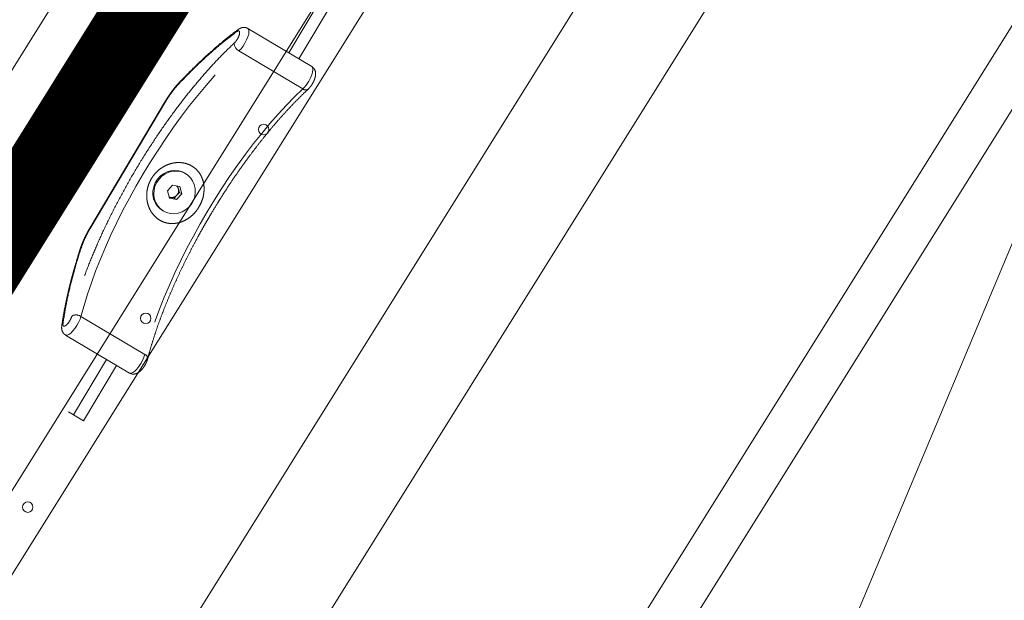
# Model space of a CAD drawing. Extents: x 136034 to 236954, y -2072984 to -2001704.
# Drawn here: x 162188 to 162629, y -2038926 to -2038666 of the extents above; entities that cross this region are included whole.
import ezdxf
from ezdxf.enums import TextEntityAlignment as Align

# ---------------------------------------------------------------- set-up
doc = ezdxf.new("R2010")
doc.units = 0
doc.header["$LTSCALE"] = 1000
doc.linetypes.add('DASHDOT', pattern=[1, 0.5, -0.25, 0, -0.25])
doc.linetypes.add('HIDDEN2', pattern=[0.1875, 0.125, -0.0625])
doc.layers.get('0').update_dxf_attribs({"color": 9, "lineweight": 13})
for name, color, linetype, lineweight in [('A-FURN-FIXED', 9, 'Continuous', 13), ('ACS_空调设备', 2, 'Continuous', 20), ('GM-家具（活动）', 9, 'HIDDEN2', 13), ('M-COM-BZ-S', 2, 'Continuous', 20), ('M-W-NJ', 3, 'DASHDOT', 35), ('算量', 1, 'Continuous', 13)]:
    doc.layers.add(name, color=color, linetype=linetype, lineweight=lineweight)
doc.styles.add('HZF', font='ROMANS2', dxfattribs={"width": 0.7, "bigfont": 'HZDF2'})

# ---------------------------------------------------------------- blocks, each defined once
blk = doc.blocks.new('5rw')
for p, q in [((4698.81, -21987.41), (4698.81, -22016.41)), ((4704.07, -21987.41), (4698.81, -21987.41)), ((4894.13, -21987.41), (4704.07, -21987.41)), ((4704.07, -21987.41), (4704.07, -22016.41)), ((4725.44, -22016.41), (4692.08, -22016.41)), ((4690.39, -22027.12), (4723.75, -22027.12)), ((4740.4, -22063.17), (4740.4, -22129.66)), ((4740.58, -22063.17), (4740.4, -22063.17)), ((4740.58, -22129.66), (4740.58, -22063.17)), ((4716.62, -22086.66), (4716.12, -22086.66)), ((4713.02, -22097.49), (4713.7, -22094.1)), ((4713.7, -22094.1), (4716.79, -22093.03)), ((4714.93, -22094.1), (4713.7, -22094.1)), ((4714.26, -22097.49), (4714.59, -22095.8)), ((4714.59, -22095.8), (4714.93, -22094.1)), ((4714.93, -22094.1), (4716.48, -22093.56)), ((4716.48, -22093.56), (4717.12, -22093.34)), ((4716.79, -22093.03), (4719.21, -22095.34)), ((4719.21, -22095.34), (4718.54, -22098.73)), ((4715.45, -22099.8), (4713.02, -22097.49)), ((4713.02, -22097.49), (4714.26, -22097.49)), ((4715.47, -22098.65), (4714.26, -22097.49)), ((4718.54, -22098.73), (4715.45, -22099.8)), ((4716.35, -22099.49), (4715.47, -22098.65)), ((4716.12, -22106.16), (4716.62, -22106.16)), ((4740.58, -22129.66), (4740.4, -22129.66)), ((4723.75, -22165.71), (4690.39, -22165.71)), ((4692.08, -22176.41), (4725.44, -22176.41)), ((4698.81, -22176.41), (4698.81, -22232.41)), ((4704.07, -22176.41), (4704.07, -22232.41))]:
    blk.add_line(p, q)
at = {"flags": 128}
for points in [[(4692.08, -22016.41), (4691.95, -22016.43), (4691.41, -22016.72), (4690.92, -22017.38), (4690.49, -22018.38), (4690.16, -22019.65), (4689.95, -22021.12), (4689.86, -22022.69), (4689.91, -22024.28), (4690.09, -22025.79), (4690.39, -22027.12)], [(4723.75, -22027.12), (4723.45, -22025.79), (4723.27, -22024.28), (4723.22, -22022.69), (4723.3, -22021.12), (4723.52, -22019.65), (4723.85, -22018.38), (4724.28, -22017.38), (4724.77, -22016.72), (4725.31, -22016.43), (4725.44, -22016.41)], [(4690.39, -22165.71), (4691.73, -22160.8), (4692.97, -22155.68), (4694.11, -22150.35), (4695.14, -22144.84), (4696.05, -22139.15), (4696.85, -22133.33), (4697.53, -22127.37), (4698.09, -22121.31), (4698.53, -22115.16), (4698.85, -22108.95), (4699.03, -22102.69), (4699.1, -22096.41), (4699.03, -22090.14), (4698.85, -22083.88), (4698.53, -22077.67), (4698.09, -22071.52), (4697.53, -22065.46), (4696.85, -22059.5), (4696.05, -22053.68), (4695.14, -22047.99), (4694.11, -22042.48), (4692.97, -22037.15), (4691.73, -22032.03), (4690.39, -22027.12)], [(4723.75, -22027.12), (4725.09, -22032.03), (4726.33, -22037.15), (4727.47, -22042.48), (4728.5, -22047.99), (4729.41, -22053.68), (4730.21, -22059.5), (4730.89, -22065.46), (4731.45, -22071.52), (4731.89, -22077.67), (4732.2, -22083.88), (4732.39, -22090.14), (4732.46, -22096.41), (4732.39, -22102.69), (4732.2, -22108.95), (4731.89, -22115.16), (4731.45, -22121.31), (4730.89, -22127.37), (4730.21, -22133.33), (4729.41, -22139.15), (4728.5, -22144.84), (4727.47, -22150.35), (4726.33, -22155.68), (4725.09, -22160.8), (4723.75, -22165.71)], [(4718.01, -22086.87), (4719.67, -22087.43), (4721.21, -22088.31), (4722.56, -22089.48), (4723.67, -22090.9), (4724.52, -22092.52), (4725.06, -22094.28), (4725.28, -22096.12), (4725.16, -22097.97), (4724.72, -22099.76), (4723.97, -22101.44), (4722.94, -22102.93), (4721.66, -22104.18), (4720.17, -22105.16), (4718.55, -22105.82), (4716.83, -22106.14), (4715.09, -22106.1), (4713.38, -22105.72), (4711.78, -22105), (4710.33, -22103.97), (4709.09, -22102.67), (4708.11, -22101.14), (4707.41, -22099.44), (4707.03, -22097.63), (4706.98, -22095.78), (4707.25, -22093.95), (4707.85, -22092.21), (4708.75, -22090.62), (4709.91, -22089.24), (4711.3, -22088.12), (4712.86, -22087.3), (4714.54, -22086.81), (4716.28, -22086.67), (4718.01, -22086.87)], [(4716.62, -22086.66), (4718.08, -22086.79), (4719.76, -22087.26), (4721.33, -22088.06), (4722.74, -22089.16), (4723.91, -22090.52), (4724.83, -22092.1), (4725.45, -22093.83), (4725.75, -22095.66), (4725.72, -22097.51), (4725.36, -22099.33), (4724.68, -22101.03), (4723.72, -22102.58), (4722.49, -22103.89), (4721.06, -22104.94), (4719.46, -22105.68), (4717.76, -22106.09), (4716.62, -22106.16)], [(4690.39, -22165.71), (4690.09, -22167.04), (4689.91, -22168.55), (4689.86, -22170.14), (4689.95, -22171.71), (4690.16, -22173.18), (4690.49, -22174.45), (4690.92, -22175.45), (4691.41, -22176.11), (4691.95, -22176.4), (4692.08, -22176.41)], [(4725.44, -22176.41), (4725.31, -22176.4), (4724.77, -22176.11), (4724.28, -22175.45), (4723.85, -22174.45), (4723.52, -22173.18), (4723.3, -22171.71), (4723.22, -22170.14), (4723.27, -22168.55), (4723.45, -22167.04), (4723.75, -22165.71)]]:
    blk.add_lwpolyline(points, dxfattribs=at)
for centre, radius, start, end in [((4727.33, -22019.69), 1.76, 343.318, 22.1331), ((4690.09, -22025.14), 2.01, 205.8004, 278.4482), ((4723.93, -22023.15), 3.98, 267.3735, 329.3216), ((4738.64, -22053.36), 0.93, 329.6707, 10.9518), ((4717.64, -22096.42), 3.12, 168.4556, 225.6705), ((4717.49, -22096.33), 2.94, 110.0863, 169.6204), ((4717.34, -22096.04), 2.63, 93.077, 109.3208), ((4717.38, -22096.66), 2.76, 226.0949, 256.9593), ((4738.64, -22139.47), 0.929, 348.5412, 30.3377), ((4690.09, -22167.69), 2.01, 81.5588, 154.1491), ((4723.93, -22169.68), 3.98, 30.6784, 92.6265), ((4727.33, -22173.14), 1.76, 337.7769, 16.6841)]:
    blk.add_arc(centre, radius, start, end)
for points, knots in [([(4692.07, -22016.45), (4691.86, -22016.45), (4691.29, -22016.44), (4690.43, -22016.79), (4689.6, -22017.4), (4688.96, -22018.2), (4688.52, -22019.08), (4688.24, -22019.95), (4688.06, -22020.74), (4687.95, -22021.54), (4687.89, -22022.27), (4687.89, -22022.75), (4687.88, -22022.91)], [0, 0, 0, 0, 0.070668, 0.192816, 0.308346, 0.431235, 0.56238, 0.675132, 0.76357, 0.844781, 0.946101, 1, 1, 1, 1]), ([(4728.94, -22019.03), (4728.88, -22018.88), (4728.71, -22018.45), (4728.28, -22017.81), (4727.62, -22017.14), (4726.79, -22016.66), (4726.03, -22016.41), (4725.57, -22016.44), (4725.44, -22016.45)], [0, 0, 0, 0, 0.1067021, 0.3157362, 0.515844, 0.7149516, 0.919417, 1, 1, 1, 1]), ([(4727.35, -22025.18), (4727.27, -22024.84), (4727.1, -22024.12), (4727.04, -22022.79), (4727.14, -22021.49), (4727.38, -22020.42), (4727.75, -22019.66), (4728.19, -22019.34), (4728.64, -22019.49), (4728.89, -22019.96), (4729.01, -22020.19)], [0, 0, 0, 0, 0.120634, 0.250001, 0.379354, 0.499997, 0.620639, 0.749999, 0.879359, 1, 1, 1, 1]), ([(4739.55, -22053.19), (4739.28, -22052), (4738.63, -22049.1), (4737.5, -22044.63), (4736.18, -22039.76), (4734.78, -22035.06), (4733.32, -22030.52), (4731.79, -22026.16), (4730.33, -22022.32), (4729.36, -22020.02), (4728.95, -22019.04)], [0, 0, 0, 0, 0.09202, 0.226272, 0.36073, 0.495327, 0.630007, 0.764724, 0.899442, 1, 1, 1, 1]), ([(4729.01, -22020.19), (4730.01, -22022.64), (4731.99, -22027.55), (4734.71, -22035.74), (4737.23, -22044.44), (4738.71, -22050.7), (4739.45, -22053.83)], [0, 0, 0, 0, 0.2499972, 0.4999998, 0.7499981, 1, 1, 1, 1]), ([(4687.88, -22022.91), (4687.9, -22023.38), (4687.92, -22024.03), (4688.04, -22024.94), (4688.14, -22025.51), (4688.26, -22025.89), (4688.3, -22026.01)], [0, 0, 0, 0, 0.4307481, 0.595329, 0.8690873, 1, 1, 1, 1]), ([(4688.28, -22026.04), (4688.54, -22026.92), (4689.19, -22029.17), (4690.17, -22032.99), (4691.21, -22037.45), (4692.17, -22042.07), (4693.06, -22046.83), (4693.86, -22051.71), (4694.57, -22056.68), (4695.2, -22061.74), (4695.74, -22066.85), (4696.19, -22071.97), (4696.54, -22076.99), (4696.79, -22081.71), (4696.96, -22085.83), (4697.06, -22089.6), (4697.11, -22093.02), (4697.12, -22095.35), (4697.12, -22096.41)], [0, 0, 0, 0, 0.04568, 0.116395, 0.187154, 0.257923, 0.328668, 0.399337, 0.469864, 0.540144, 0.61, 0.679097, 0.746698, 0.810753, 0.865967, 0.908878, 0.958429, 1, 1, 1, 1]), ([(4727.35, -22167.65), (4728, -22165.28), (4729.32, -22160.53), (4731.05, -22152.71), (4732.59, -22144.39), (4733.9, -22135.49), (4734.95, -22126.17), (4735.72, -22116.46), (4736.2, -22106.5), (4736.35, -22096.41), (4736.2, -22086.33), (4735.72, -22076.37), (4734.95, -22066.66), (4733.9, -22057.34), (4732.59, -22048.44), (4731.05, -22040.12), (4729.32, -22032.3), (4728, -22027.55), (4727.35, -22025.18)], [0, 0, 0, 0, 0.059085, 0.118171, 0.180087, 0.242007, 0.305572, 0.36993, 0.434829, 0.5, 0.565171, 0.63007, 0.694428, 0.757993, 0.819909, 0.881829, 0.940914, 1, 1, 1, 1]), ([(4739.45, -22053.83), (4739.59, -22054.53), (4739.88, -22055.95), (4740.17, -22058.28), (4740.37, -22060.7), (4740.39, -22062.35), (4740.4, -22063.17)], [0, 0, 0, 0, 0.248672, 0.499996, 0.751324, 1, 1, 1, 1]), ([(4740.58, -22063.17), (4740.57, -22062.33), (4740.56, -22061.17), (4740.46, -22059.46), (4740.34, -22058.04), (4740.14, -22056.4), (4739.89, -22054.76), (4739.67, -22053.7), (4739.55, -22053.17)], [0, 0, 0, 0, 0.237612, 0.33337, 0.491387, 0.653569, 0.825747, 1, 1, 1, 1]), ([(4703.36, -22096.41), (4703.4, -22097.25), (4703.47, -22098.91), (4704.04, -22101.34), (4704.96, -22103.63), (4706.2, -22105.69), (4707.75, -22107.45), (4709.52, -22108.85), (4711.47, -22109.84), (4713.48, -22110.42), (4715.53, -22110.59), (4717.51, -22110.4), (4719.43, -22109.85), (4721.25, -22109), (4722.94, -22107.83), (4724.49, -22106.37), (4725.83, -22104.63), (4726.93, -22102.62), (4727.72, -22100.41), (4728.12, -22098.3), (4728.24, -22096.13), (4728.05, -22093.92), (4727.44, -22091.49), (4726.44, -22089.2), (4725.08, -22087.14), (4723.41, -22085.38), (4721.54, -22083.98), (4719.5, -22082.99), (4717.44, -22082.41), (4715.38, -22082.24), (4713.41, -22082.43), (4711.54, -22082.98), (4709.79, -22083.83), (4708.2, -22085), (4706.75, -22086.46), (4705.52, -22088.2), (4704.5, -22090.21), (4703.79, -22092.42), (4703.41, -22094.53), (4703.38, -22095.87), (4703.36, -22096.41)], [0, 0, 0, 0, 0.029083, 0.058167, 0.087232, 0.116291, 0.144587, 0.172871, 0.199486, 0.226092, 0.250853, 0.275614, 0.299588, 0.323567, 0.348205, 0.372849, 0.399075, 0.425306, 0.45317, 0.481036, 0.5, 0.529083, 0.558167, 0.587232, 0.616291, 0.644586, 0.672871, 0.699486, 0.726092, 0.750853, 0.775614, 0.799587, 0.823567, 0.848205, 0.872849, 0.899075, 0.925306, 0.95317, 0.981036, 1, 1, 1, 1]), ([(4697.12, -22096.41), (4697.11, -22098.46), (4697.1, -22101.31), (4697, -22105.5), (4696.88, -22109.03), (4696.69, -22113.22), (4696.42, -22117.59), (4696.08, -22122.12), (4695.66, -22126.74), (4695.16, -22131.4), (4694.58, -22136.06), (4693.92, -22140.69), (4693.18, -22145.26), (4692.37, -22149.75), (4691.48, -22154.14), (4690.51, -22158.42), (4689.48, -22162.54), (4688.73, -22165.33), (4688.32, -22166.71), (4688.29, -22166.81)], [0, 0, 0, 0, 0.079825, 0.111536, 0.164206, 0.218711, 0.277018, 0.3377, 0.400177, 0.463985, 0.528785, 0.594331, 0.660427, 0.726922, 0.793695, 0.860648, 0.927695, 0.994763, 1, 1, 1, 1]), ([(4740.4, -22129.66), (4740.39, -22130.48), (4740.37, -22132.13), (4740.17, -22134.55), (4739.88, -22136.88), (4739.59, -22138.3), (4739.45, -22139)], [0, 0, 0, 0, 0.248676, 0.500004, 0.751328, 1, 1, 1, 1]), ([(4739.55, -22139.65), (4739.66, -22139.14), (4739.89, -22138.06), (4740.16, -22136.31), (4740.35, -22134.63), (4740.48, -22133.07), (4740.56, -22131.47), (4740.58, -22130.32), (4740.58, -22129.66)], [0, 0, 0, 0, 0.16827, 0.356793, 0.539678, 0.672513, 0.812441, 1, 1, 1, 1]), ([(4728.95, -22173.79), (4729.06, -22173.53), (4729.77, -22171.93), (4730.99, -22168.77), (4732.63, -22164.33), (4734.18, -22159.67), (4735.67, -22154.83), (4737.07, -22149.81), (4738.38, -22144.77), (4739.17, -22141.31), (4739.55, -22139.65)], [0, 0, 0, 0, 0.0271716, 0.1679051, 0.3085259, 0.4490359, 0.5894386, 0.72973, 0.8699126, 1, 1, 1, 1]), ([(4739.45, -22139), (4738.71, -22142.13), (4737.23, -22148.39), (4734.71, -22157.09), (4731.99, -22165.28), (4730.01, -22170.19), (4729.01, -22172.64)], [0, 0, 0, 0, 0.249998, 0.5, 0.749998, 1, 1, 1, 1]), ([(4688.3, -22166.82), (4688.27, -22166.89), (4688.17, -22167.19), (4688.07, -22167.75), (4687.95, -22168.54), (4687.89, -22169.27), (4687.89, -22169.75), (4687.88, -22169.91)], [0, 0, 0, 0, 0.075053, 0.326838, 0.558085, 0.846511, 1, 1, 1, 1]), ([(4728.26, -22173.41), (4728.15, -22173.39), (4727.92, -22173.33), (4727.61, -22172.9), (4727.34, -22172.24), (4727.16, -22171.4), (4727.06, -22170.45), (4727.06, -22169.44), (4727.15, -22168.45), (4727.28, -22167.91), (4727.35, -22167.65)], [0, 0, 0, 0, 0.122443, 0.250004, 0.377565, 0.500007, 0.622435, 0.749997, 0.87756, 1, 1, 1, 1]), ([(4687.88, -22169.91), (4687.9, -22170.38), (4687.92, -22171.03), (4688.04, -22171.94), (4688.18, -22172.66), (4688.42, -22173.46), (4688.75, -22174.26), (4689.24, -22175.02), (4689.9, -22175.69), (4690.73, -22176.17), (4691.49, -22176.42), (4691.96, -22176.39), (4692.09, -22176.38)], [0, 0, 0, 0, 0.150784, 0.208384, 0.304213, 0.402157, 0.510165, 0.624508, 0.73397, 0.842885, 0.95473, 1, 1, 1, 1]), ([(4725.44, -22176.38), (4725.65, -22176.38), (4726.23, -22176.39), (4727.09, -22176.04), (4727.92, -22175.43), (4728.55, -22174.67), (4728.82, -22174.09), (4728.94, -22173.81)], [0, 0, 0, 0, 0.131313, 0.354342, 0.565287, 0.789669, 1, 1, 1, 1]), ([(4729.01, -22172.64), (4728.9, -22172.86), (4728.67, -22173.31), (4728.4, -22173.38), (4728.26, -22173.41)], [0, 0, 0, 0, 0.500013, 1, 1, 1, 1])]:
    blk.add_open_spline(points, degree=3, knots=knots)
blk = doc.blocks.new('FXDP63-71(有下回风口)')
at = {"layer": 'ACS_空调设备', "ltscale": 25}
for p, q in [((60, -180), (1040, -20)), ((40, -200), (1060, -200))]:
    blk.add_line(p, q, dxfattribs=at)
at = {"layer": 'ACS_空调设备'}
for p, q in [((1180, -450), (0, -450)), ((1120, -470), (60, -470)), ((10, -570), (1170, -570))]:
    blk.add_line(p, q, dxfattribs=at)
at = {"layer": 'ACS_空调设备', "ltscale": 25}
blk.add_lwpolyline([(60, -180), (1040, -180), (1040, -20), (60, -20)], close=True, dxfattribs=at)
at = {"layer": 'ACS_空调设备'}
for centre in [(389.64, -460), (489.52, -460), (589.39, -460)]:
    blk.add_circle(centre, 2.35, dxfattribs=at)

msp = doc.modelspace()

# ---------------------------------------------------------------- hatches: boundary and pattern name
h = msp.add_hatch()
h.set_pattern_fill('ANSI31', color=256, scale=100)
h.paths.add_polyline_path([(164148.2, -2041298.72), (162279.07, -2044267.25), (166958.33, -2047181.8), (167155.3, -2046842.58), (167250.89, -2046902.32), (169321.79, -2043588.19), (167795.3, -2042634.33), (167371.37, -2043312.77)])
h.paths.add_polyline_path([(192611.03, -2055192.98), (189847.53, -2059615.49), (190097.29, -2060697.28), (192955.37, -2059983.36), (192829.68, -2059914.2), (194900.76, -2056623.76)])
edge = h.paths.add_edge_path()
edge.add_line((161874.27, -2023024.93), (160458.49, -2025314.66))
edge.add_line((160458.49, -2025314.66), (165927.57, -2028732.12))
edge.add_line((165927.57, -2028732.12), (167355.01, -2026447.74))
edge.add_line((167355.01, -2026447.74), (161875.14, -2023023.54))
at = {"layer": '算量', "ltscale": 0.390604}
h = msp.add_hatch(dxfattribs=at)
h.set_pattern_fill('JIS_LC_20A', color=0, scale=40)
h.paths.add_polyline_path([(177367.48, -2019902.7), (177264.24, -2019838.19), (172616.18, -2027276.64), (167753.18, -2035248.98)])
edge = h.paths.add_edge_path()
edge.add_line((177163.06, -2019822.56), (162369.47, -2044074.94))
edge.add_line((162369.47, -2044074.94), (152466.81, -2037787.47))
edge.add_line((152466.81, -2037787.47), (163799.04, -2019791.1))
edge.add_line((163799.04, -2019791.1), (165760.79, -2019791.1))
edge.add_line((165760.79, -2019791.1), (165765.68, -2019390.53))
edge.add_line((165765.68, -2019390.53), (176828.82, -2019217.03))
edge.add_line((176828.82, -2019217.03), (177171.52, -2019825.71))

# ---------------------------------------------------------------- linework, layer by layer
at = {"layer": 'A-FURN-FIXED'}
for p, q in [((166289.15, -2032495.6), (161625.86, -2039958.42)), ((166331.56, -2032522.09), (161694.76, -2039942.51))]:
    msp.add_line(p, q, dxfattribs=at)
at = {"layer": 'M-W-NJ', "ltscale": 0.5, "const_width": 35}
msp.add_lwpolyline([(159896.99, -2042416.49), (171702.55, -2023523.64)], dxfattribs=at)

# ---------------------------------------------------------------- block references
at = {"layer": 'ACS_空调设备', "rotation": 238.0000000020469}
msp.add_blockref('FXDP63-71(有下回风口)', (162893.77, -2038628.18), dxfattribs=at)
at = {"layer": 'GM-家具（活动）', "rotation": 149.2492197564386}
msp.add_blockref('5rw', (155012.23, -2060144.05), dxfattribs=at)

# ---------------------------------------------------------------- texts
at = {"layer": 'M-COM-BZ-S', "style": 'HZF', "width": 0.7}
msp.add_text('De32', height=300, rotation=58, dxfattribs=at).set_placement((162183.14, -2038664.05), align=Align.CENTER)

doc.saveas('drawing.dxf')
